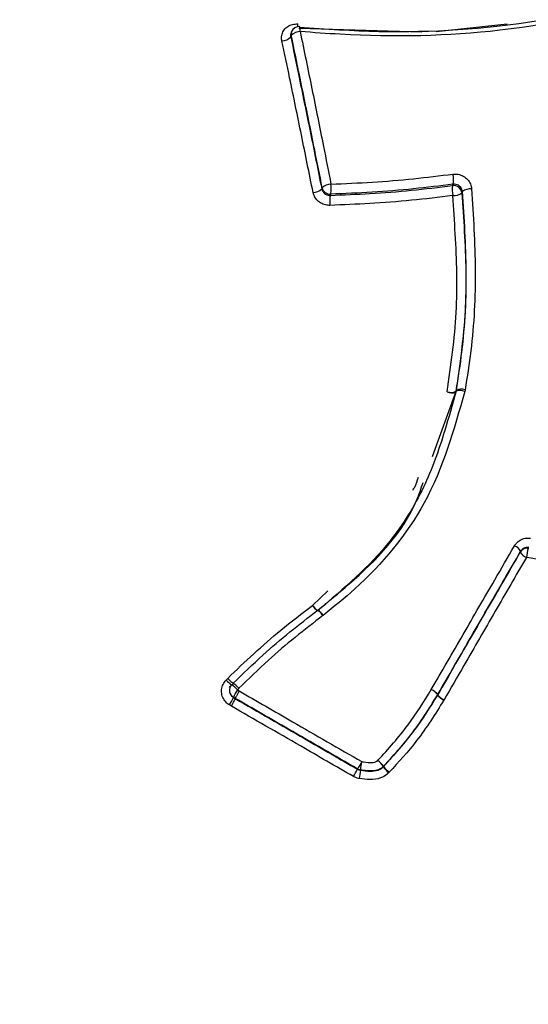
# Model space of a CAD drawing. Units: millimetres. Extents: x -5587 to 5808, y -4090 to 10578.
# Drawn here: x -1106 to -1093, y 1688 to 1713 of the extents above; entities that cross this region are included whole.
import ezdxf

# ---------------------------------------------------------------- set-up
doc = ezdxf.new("R2010")
doc.units = ezdxf.units.MM
doc.styles.add('SLDTEXTSTYLE0', font='TXT', dxfattribs={"width": 0.7})
doc.dimstyles.new('SLDDIMSTYLE0', dxfattribs={"dimtxt": 5, "dimasz": 3.302, "dimexe": 0, "dimexo": 0.0625, "dimgap": 1.25, "dimtad": 2, "dimdec": 0, "dimrnd": 1e-09, "dimzin": 12, "dimdsep": 46, "dimtxsty": 'SLDTEXTSTYLE0', "dimsah": 1, "dimcen": 0.09, "dimadec": 0, "dimazin": 3, "dimtfac": 1, "dimtofl": 0, "dimtmove": 0, "dimatfit": 3, "dimfxl": 0, "dimfrac": 2, "dimtolj": 1, "dimtzin": 12, "dimarcsym": 0})

# ---------------------------------------------------------------- blocks, each defined once
blk = doc.blocks.new('_D')
at = {"color": 7, "linetype": 'Continuous', "lineweight": 0}
for p, q in [((-3333.315, -1617.795), (-3333.315, 4627.302)), ((4082.844, 1850.834), (4082.844, 4627.302)), ((-3333.315, 4626.302), (4082.844, 4626.302))]:
    blk.add_line(p, q, dxfattribs=at)
at = {"color": 7, "linetype": 'Continuous', "lineweight": 18}
for points in [[(-3333.315, 4626.302), (-3330.013, 4625.794), (-3330.013, 4626.81)], [(4082.844, 4626.302), (4079.542, 4626.81), (4079.542, 4625.794)]]:
    blk.add_solid(points, dxfattribs=at)
at = {"color": 7, "linetype": 'Continuous', "lineweight": 18, "insert": (368.896, 4632.747), "char_height": 5, "attachment_point": 1, "style": 'SLDTEXTSTYLE0'}
blk.add_mtext('7416', dxfattribs=at)
blk = doc.blocks.new('_D_1')
at = {"color": 7, "linetype": 'Continuous', "lineweight": 0}
for p, q in [((2443.672, 2845.815), (-5581.8, 2845.815)), ((-5580.8, -1900.795), (-5580.8, 2845.815)), ((-2845.341, -1900.795), (-5581.8, -1900.795))]:
    blk.add_line(p, q, dxfattribs=at)
at = {"color": 7, "linetype": 'Continuous', "lineweight": 18}
for points in [[(-5580.8, 2845.815), (-5581.308, 2842.513), (-5580.292, 2842.513)], [(-5580.8, -1900.795), (-5580.292, -1897.493), (-5581.308, -1897.493)]]:
    blk.add_solid(points, dxfattribs=at)
at = {"color": 7, "linetype": 'Continuous', "lineweight": 18, "insert": (-5587.246, 466.108), "char_height": 5, "attachment_point": 1, "rotation": 90, "style": 'SLDTEXTSTYLE0'}
blk.add_mtext('4747', dxfattribs=at)
blk = doc.blocks.new('_D_3')
at = {"color": 7, "linetype": 'Continuous', "lineweight": 0}
for p, q in [((2428.051, 4239.834), (5808.442, 4239.834)), ((5807.442, -3861.495), (5807.442, 4239.834)), ((-3130.378, -3861.495), (5808.442, -3861.495))]:
    blk.add_line(p, q, dxfattribs=at)
at = {"color": 7, "linetype": 'Continuous', "lineweight": 18}
for points in [[(5807.442, 4239.834), (5806.934, 4236.532), (5807.95, 4236.532)], [(5807.442, -3861.495), (5807.95, -3858.193), (5806.934, -3858.193)]]:
    blk.add_solid(points, dxfattribs=at)
at = {"color": 7, "linetype": 'Continuous', "lineweight": 18, "insert": (5800.997, 183.836), "char_height": 5, "attachment_point": 1, "rotation": 90, "style": 'SLDTEXTSTYLE0'}
blk.add_mtext('8101', dxfattribs=at)

msp = doc.modelspace()

# ---------------------------------------------------------------- linework, layer by layer
at = {"color": 7, "linetype": 'Continuous', "lineweight": 25}
for p, q in [((-1098.705, 1712.716), (-1098.718, 1712.68)), ((-1095.444, 1712.701), (-1098.526, 1712.795)), ((-1093.307, 1712.903), (-1095.091, 1712.71)), ((-1095.178, 1702.084), (-1094.587, 1703.716)), ((-1094.587, 1703.716), (-1094.598, 1703.692)), ((-1094.593, 1703.713), (-1094.582, 1703.737)), ((-1094.587, 1703.716), (-1094.582, 1703.737)), ((-1094.364, 1703.751), (-1094.372, 1703.709)), ((-1092.983, 1699.691), (-1092.974, 1699.709)), ((-1098.18, 1698.354), (-1097.8, 1698.721)), ((-1098.043, 1698.237), (-1098.049, 1698.233)), ((-1098.048, 1698.234), (-1098.048, 1698.232)), ((-1097.911, 1698.105), (-1097.919, 1698.098)), ((-1100.343, 1696.485), (-1100.302, 1696.526)), ((-1100.202, 1696.358), (-1100.159, 1696.402)), ((-1100.259, 1696.201), (-1100.258, 1696.194)), ((-1100.022, 1696.279), (-1100.061, 1696.239)), ((-1100.061, 1696.239), (-1100.014, 1696.212)), ((-1100.114, 1696.026), (-1100.16, 1696.053)), ((-1100.16, 1696.053), (-1100.16, 1696.046)), ((-1100.16, 1696.046), (-1100.113, 1696.02)), ((-1100.113, 1696.02), (-1100.114, 1696.026)), ((-1095.054, 1696.109), (-1095.049, 1696.119)), ((-1095.054, 1696.109), (-1095.051, 1696.114)), ((-1095.046, 1696.124), (-1095.051, 1696.114)), ((-1094.888, 1695.994), (-1094.894, 1695.984)), ((-1100.212, 1695.835), (-1100.258, 1695.861)), ((-1096.979, 1694.233), (-1096.98, 1694.228)), ((-1096.411, 1694.316), (-1096.404, 1694.323)), ((-1096.411, 1694.316), (-1096.409, 1694.322)), ((-1096.402, 1694.329), (-1096.404, 1694.323)), ((-1096.261, 1694.177), (-1096.275, 1694.162))]:
    msp.add_line(p, q, dxfattribs=at)
at = {"color": 7, "linetype": 'Continuous', "lineweight": 25, "flags": 128}
for points in [[(-1098.549, 1712.843), (-1098.55, 1712.874), (-1098.549, 1712.908)], [(-1098.712, 1712.619), (-1098.719, 1712.601), (-1098.726, 1712.583)], [(-1097.949, 1708.779), (-1097.943, 1708.794), (-1097.938, 1708.809)], [(-1094.676, 1708.864), (-1094.669, 1708.88), (-1094.661, 1708.896)], [(-1097.727, 1708.648), (-1097.733, 1708.633), (-1097.739, 1708.618)], [(-1094.429, 1708.711), (-1094.436, 1708.695), (-1094.444, 1708.679)], [(-1097.053, 1694.253), (-1097.052, 1694.255), (-1097.051, 1694.258)]]:
    msp.add_lwpolyline(points, dxfattribs=at)
at = {"color": 7, "linetype": 'Continuous', "lineweight": 25}
for centre, radius, start, end in [((-1624.374, 776.981), 3150, 51.100868, 205.922245), ((-1098.543, 1712.655), 0.173, 159.471, 192.0819), ((-1098.482, 1712.4), 0.318, 91.3587, 136.304), ((-1098.518, 1712.646), 0.2, 85.6409, 159.3668), ((-1098.733, 1712.758), 0.246, 350.562, 20.7913), ((-1098.955, 1712.804), 0.319, 271.5323, 316.044), ((-1095.235, 1709.011), 0.586, 348.7021, 13.7077), ((-1098.179, 1709.03), 0.34, 272.0521, 312.496), ((-1097.708, 1708.561), 0.338, 91.8814, 132.7748), ((-1097.737, 1708.853), 0.206, 192.3262, 272.7278), ((-1098.548, 1708.799), 0.835, 349.5932, 6.9034), ((-1094.093, 1708.751), 0.593, 169.0002, 193.5569), ((-1094.65, 1708.658), 0.207, 5.6851, 97.3266), ((-1094.235, 1708.478), 0.303, 83.5688, 129.6833), ((-1096.899, 1708.468), 0.853, 169.8973, 186.762), ((-1094.637, 1708.914), 0.305, 263.7197, 309.4256), ((-1094.719, 1703.974), 0.289, 251.3921, 295.7266), ((-1094.696, 1703.938), 0.264, 244.2677, 291.9347), ((-1094.778, 1703.742), 0.187, 344.7059, 351.1786), ((-1094.487, 1703.472), 0.264, 64.1723, 112.0939), ((-1094.456, 1703.478), 0.288, 71.2723, 115.9426), ((-1093.228, 1699.577), 0.286, 27.5284, 69.6212), ((-1092.814, 1699.591), 0.196, 80.3806, 149.5693), ((-1092.73, 1699.822), 0.285, 207.486, 249.6072), ((-1091.532, 1699.403), 1.307, 163.0185, 173.3284), ((-1097.582, 1698.806), 0.75, 217.0948, 230.997), ((-1097.798, 1698.589), 0.449, 211.5749, 235.4878), ((-1098.31, 1697.857), 0.459, 31.7078, 55.1534), ((-1098.289, 1697.857), 0.452, 33.202, 57.0833), ((-1099.353, 1697.429), 1.367, 223.6236, 231.3256), ((-1100.06, 1696.226), 0.2, 135.2385, 187.1136), ((-1100.061, 1696.226), 0.199, 187.1255, 240.0202), ((-1100.784, 1695.578), 0.98, 42.4577, 53.5863), ((-1098.692, 1695.389), 1.611, 148.1515, 155.6724), ((-1095.404, 1695.809), 0.477, 41.3906, 65.9786), ((-1095.421, 1695.81), 0.484, 39.7959, 64.1044), ((-1101.605, 1696.698), 1.585, 328.1481, 335.7287), ((-1094.683, 1696.418), 0.483, 219.7913, 244.0883), ((-1094.695, 1696.428), 0.475, 221.3572, 245.9746), ((-1095.217, 1696.223), 0.197, 328.2064, 330.0026), ((-1092.953, 1692.08), 4.641, 149.399, 152.0105), ((-1102.878, 1695.203), 5.978, 350.6615, 352.6897), ((-1097.121, 1693.769), 0.911, 37.891, 50.8183), ((-1097.177, 1693.779), 0.941, 35.2393, 47.7958), ((-1101.084, 1696.393), 4.564, 329.3975, 332.0309), ((-1096.951, 1694.432), 0.2, 240.0378, 262.2016), ((-1089.499, 1693.038), 7.576, 170.9669, 172.5554), ((-1095.628, 1694.873), 0.961, 215.4428, 227.6917), ((-1096.549, 1694.463), 0.199, 314.7226, 317.6504), ((-1095.675, 1694.894), 0.926, 218.057, 230.7351)]:
    msp.add_arc(centre, radius, start, end, dxfattribs=at)
for points, knots in [([(-1172.969, 1788.832), (-1173.278, 1788.284), (-1174.397, 1786.297), (-1176.071, 1782.737), (-1177.941, 1778.152), (-1179.507, 1773.449), (-1180.782, 1768.65), (-1181.759, 1763.762), (-1182.438, 1758.799), (-1182.817, 1753.772), (-1182.894, 1748.69), (-1182.668, 1743.564), (-1182.137, 1738.406), (-1181.3, 1733.227), (-1180.158, 1728.038), (-1178.709, 1722.852), (-1176.957, 1717.683), (-1174.903, 1712.545), (-1172.551, 1707.453), (-1169.908, 1702.426), (-1166.983, 1697.477), (-1163.784, 1692.625), (-1160.323, 1687.885), (-1156.612, 1683.272), (-1152.666, 1678.8), (-1148.497, 1674.483), (-1144.12, 1670.331), (-1139.549, 1666.355), (-1134.796, 1662.564), (-1129.874, 1658.967), (-1124.797, 1655.573), (-1119.577, 1652.389), (-1114.226, 1649.422), (-1108.757, 1646.681), (-1103.183, 1644.172), (-1097.515, 1641.905), (-1091.766, 1639.885), (-1085.951, 1638.12), (-1080.081, 1636.618), (-1074.171, 1635.388), (-1068.237, 1634.435), (-1062.296, 1633.767), (-1056.367, 1633.392), (-1050.468, 1633.314), (-1044.622, 1633.536), (-1038.849, 1634.063), (-1033.172, 1634.893), (-1027.613, 1636.024), (-1022.192, 1637.453), (-1016.931, 1639.173), (-1011.845, 1641.176), (-1006.953, 1643.452), (-1002.269, 1645.992), (-997.804, 1648.782), (-993.57, 1651.813), (-989.577, 1655.07), (-985.834, 1658.542), (-982.346, 1662.215), (-979.129, 1666.08), (-976.269, 1669.953), (-974.618, 1672.618), (-973.844, 1673.867)], [0, 0, 0, 0, 0.00603, 0.021841, 0.037639, 0.053443, 0.069276, 0.085158, 0.10111, 0.117154, 0.133307, 0.149587, 0.166009, 0.182584, 0.19932, 0.21622, 0.233281, 0.250495, 0.267851, 0.285332, 0.302916, 0.320584, 0.338315, 0.356089, 0.37389, 0.391702, 0.409516, 0.427328, 0.445135, 0.462938, 0.48074, 0.498546, 0.516361, 0.534189, 0.552035, 0.569905, 0.587805, 0.605736, 0.623702, 0.6417, 0.659728, 0.677776, 0.695828, 0.713867, 0.73187, 0.749813, 0.767669, 0.785412, 0.803018, 0.820469, 0.83775, 0.854852, 0.871774, 0.888518, 0.905093, 0.92151, 0.937785, 0.953933, 0.969974, 0.985927, 1, 1, 1, 1]), ([(-1007.693, 1716.976), (-1007.945, 1716.782), (-1009.054, 1715.927), (-1011.253, 1714.617), (-1014.28, 1713.061), (-1017.523, 1711.743), (-1020.944, 1710.65), (-1024.534, 1709.791), (-1028.275, 1709.169), (-1032.149, 1708.788), (-1036.139, 1708.649), (-1040.226, 1708.753), (-1044.391, 1709.1), (-1048.614, 1709.689), (-1052.875, 1710.516), (-1057.155, 1711.579), (-1061.432, 1712.872), (-1065.687, 1714.39), (-1069.9, 1716.124), (-1074.05, 1718.068), (-1078.118, 1720.212), (-1082.085, 1722.546), (-1085.931, 1725.058), (-1089.639, 1727.738), (-1093.191, 1730.571), (-1096.57, 1733.545), (-1099.76, 1736.645), (-1102.747, 1739.857), (-1105.516, 1743.165), (-1108.054, 1746.554), (-1110.35, 1750.006), (-1112.393, 1753.506), (-1114.174, 1757.038), (-1115.684, 1760.583), (-1116.918, 1764.127), (-1117.868, 1767.651), (-1118.536, 1771.141), (-1118.896, 1774.574), (-1119.007, 1777.265), (-1118.895, 1778.774), (-1118.864, 1779.192)], [0, 0, 0, 0, 0.008034, 0.035439, 0.062808, 0.090144, 0.117452, 0.144738, 0.172008, 0.199267, 0.226519, 0.253768, 0.281015, 0.308262, 0.33551, 0.362759, 0.390011, 0.417264, 0.444519, 0.471775, 0.499032, 0.526289, 0.553546, 0.580802, 0.608056, 0.635307, 0.662556, 0.689801, 0.717043, 0.744282, 0.771518, 0.798752, 0.825986, 0.85322, 0.880458, 0.907703, 0.93496, 0.962235, 0.989534, 1, 1, 1, 1]), ([(-1098.512, 1712.832), (-1098.181, 1712.806), (-1096.521, 1712.681), (-1093.327, 1712.729), (-1090.686, 1713.352), (-1089.275, 1713.684)], [0, 0, 0, 0, 0.104389, 0.521877, 1, 1, 1, 1]), ([(-1089.159, 1713.6), (-1090.582, 1713.261), (-1093.25, 1712.626), (-1096.477, 1712.569), (-1098.155, 1712.693), (-1098.49, 1712.717)], [0, 0, 0, 0, 0.477602, 0.895927, 1, 1, 1, 1]), ([(-1098.947, 1712.485), (-1098.949, 1712.499), (-1098.959, 1712.553), (-1098.95, 1712.652), (-1098.895, 1712.765), (-1098.803, 1712.852), (-1098.683, 1712.907), (-1098.594, 1712.908), (-1098.549, 1712.908)], [0, 0, 0, 0, 0.0605952, 0.248502, 0.4362607, 0.6240149, 0.8119024, 1, 1, 1, 1]), ([(-1098.716, 1712.68), (-1098.719, 1712.675), (-1098.731, 1712.652), (-1098.731, 1712.617), (-1098.727, 1712.589), (-1098.726, 1712.583)], [0, 0, 0, 0, 0.160769, 0.795471, 1, 1, 1, 1]), ([(-1098.49, 1712.717), (-1098.392, 1712.241), (-1098.196, 1711.288), (-1097.94, 1710.013), (-1097.782, 1709.214), (-1097.72, 1708.899)], [0, 0, 0, 0, 0.377222, 0.754307, 1, 1, 1, 1]), ([(-1098.167, 1708.69), (-1098.264, 1709.17), (-1098.458, 1710.131), (-1098.718, 1711.395), (-1098.882, 1712.177), (-1098.947, 1712.485)], [0, 0, 0, 0, 0.377059, 0.753979, 1, 1, 1, 1]), ([(-1098.726, 1712.583), (-1098.661, 1712.273), (-1098.498, 1711.49), (-1098.239, 1710.224), (-1098.046, 1709.261), (-1097.949, 1708.779)], [0, 0, 0, 0, 0.246005, 0.622921, 1, 1, 1, 1]), ([(-1097.938, 1708.809), (-1098.001, 1709.124), (-1098.159, 1709.921), (-1098.417, 1711.193), (-1098.614, 1712.144), (-1098.712, 1712.619)], [0, 0, 0, 0, 0.245678, 0.622759, 1, 1, 1, 1]), ([(-1097.72, 1708.899), (-1097.374, 1708.913), (-1096.683, 1708.942), (-1095.664, 1709.026), (-1094.995, 1709.109), (-1094.667, 1709.15)], [0, 0, 0, 0, 0.337308, 0.673994, 1, 1, 1, 1]), ([(-1094.667, 1709.15), (-1094.622, 1709.151), (-1094.533, 1709.154), (-1094.405, 1709.104), (-1094.298, 1709.02), (-1094.223, 1708.907), (-1094.208, 1708.822), (-1094.201, 1708.779)], [0, 0, 0, 0, 0.1990503, 0.3991983, 0.5993154, 0.7995502, 1, 1, 1, 1]), ([(-1097.949, 1708.779), (-1097.943, 1708.758), (-1097.93, 1708.716), (-1097.885, 1708.665), (-1097.827, 1708.63), (-1097.775, 1708.617), (-1097.746, 1708.618), (-1097.739, 1708.618)], [0, 0, 0, 0, 0.23137, 0.462739, 0.694108, 0.925477, 1, 1, 1, 1]), ([(-1097.739, 1708.618), (-1097.407, 1708.631), (-1096.727, 1708.658), (-1095.705, 1708.738), (-1095.02, 1708.822), (-1094.676, 1708.864)], [0, 0, 0, 0, 0.322912, 0.660329, 1, 1, 1, 1]), ([(-1094.661, 1708.896), (-1094.991, 1708.856), (-1095.663, 1708.773), (-1096.686, 1708.69), (-1097.38, 1708.662), (-1097.727, 1708.648)], [0, 0, 0, 0, 0.325463, 0.6632529, 1, 1, 1, 1]), ([(-1094.429, 1708.711), (-1094.432, 1708.733), (-1094.44, 1708.775), (-1094.477, 1708.831), (-1094.53, 1708.873), (-1094.595, 1708.898), (-1094.639, 1708.897), (-1094.661, 1708.896)], [0, 0, 0, 0, 0.200253, 0.400506, 0.600759, 0.801011, 1, 1, 1, 1]), ([(-1094.201, 1708.779), (-1094.158, 1708.103), (-1094.071, 1706.759), (-1094.154, 1705.071), (-1094.312, 1704.075), (-1094.364, 1703.751)], [0, 0, 0, 0, 0.405626, 0.806607, 1, 1, 1, 1]), ([(-1097.746, 1708.368), (-1097.76, 1708.368), (-1097.819, 1708.367), (-1097.922, 1708.392), (-1098.038, 1708.462), (-1098.128, 1708.565), (-1098.154, 1708.648), (-1098.167, 1708.69)], [0, 0, 0, 0, 0.074478, 0.305854, 0.537341, 0.768771, 1, 1, 1, 1]), ([(-1094.67, 1708.611), (-1095.015, 1708.57), (-1095.704, 1708.486), (-1096.731, 1708.407), (-1097.413, 1708.381), (-1097.746, 1708.368)], [0, 0, 0, 0, 0.339155, 0.677661, 1, 1, 1, 1]), ([(-1094.811, 1703.699), (-1094.717, 1704.362), (-1094.529, 1705.679), (-1094.583, 1707.324), (-1094.649, 1708.292), (-1094.67, 1708.611)], [0, 0, 0, 0, 0.40405, 0.803219, 1, 1, 1, 1]), ([(-1094.444, 1708.679), (-1094.422, 1708.358), (-1094.357, 1707.38), (-1094.305, 1705.718), (-1094.497, 1704.384), (-1094.593, 1703.713)], [0, 0, 0, 0, 0.195682, 0.595134, 1, 1, 1, 1]), ([(-1094.582, 1703.737), (-1094.532, 1704.058), (-1094.377, 1705.041), (-1094.297, 1706.712), (-1094.384, 1708.041), (-1094.429, 1708.711)], [0, 0, 0, 0, 0.193811, 0.593027, 1, 1, 1, 1]), ([(-1094.598, 1703.692), (-1094.686, 1703.371), (-1094.906, 1702.566), (-1095.363, 1701.277), (-1096.349, 1699.667), (-1097.402, 1698.772), (-1098.047, 1698.224)], [0, 0, 0, 0, 0.153526, 0.384584, 0.623067, 1, 1, 1, 1]), ([(-1094.372, 1703.709), (-1094.642, 1702.752), (-1095.161, 1700.913), (-1096.656, 1699.121), (-1097.645, 1698.32), (-1097.911, 1698.105)], [0, 0, 0, 0, 0.442223, 0.850142, 1, 1, 1, 1]), ([(-1098.044, 1698.236), (-1097.784, 1698.449), (-1096.828, 1699.232), (-1095.798, 1700.29), (-1095.464, 1701.282), (-1095.413, 1701.434)], [0, 0, 0, 0, 0.2400533, 0.88363, 1, 1, 1, 1]), ([(-1095.673, 1701.238), (-1095.656, 1701.264), (-1095.59, 1701.363), (-1095.556, 1701.477), (-1095.531, 1701.561)], [0, 0, 0, 0, 0.256423, 1, 1, 1, 1]), ([(-1093.128, 1699.845), (-1093.114, 1699.866), (-1093.076, 1699.923), (-1092.986, 1699.995), (-1092.858, 1700.043), (-1092.768, 1700.037), (-1092.723, 1700.034)], [0, 0, 0, 0, 0.1571422, 0.4383634, 0.7193305, 1, 1, 1, 1]), ([(-1095.21, 1696.245), (-1094.944, 1696.704), (-1094.413, 1697.624), (-1093.719, 1698.823), (-1093.292, 1699.561), (-1093.128, 1699.845)], [0, 0, 0, 0, 0.380971, 0.761469, 1, 1, 1, 1]), ([(-1095.051, 1696.114), (-1094.885, 1696.401), (-1094.456, 1697.144), (-1093.766, 1698.338), (-1093.244, 1699.24), (-1092.983, 1699.691)], [0, 0, 0, 0, 0.239095, 0.619311, 1, 1, 1, 1]), ([(-1092.974, 1699.709), (-1093.137, 1699.426), (-1093.563, 1698.692), (-1094.253, 1697.497), (-1094.782, 1696.582), (-1095.046, 1696.124)], [0, 0, 0, 0, 0.238531, 0.619029, 1, 1, 1, 1]), ([(-1092.772, 1699.803), (-1092.794, 1699.805), (-1092.839, 1699.807), (-1092.903, 1699.783), (-1092.948, 1699.748), (-1092.967, 1699.719), (-1092.974, 1699.709)], [0, 0, 0, 0, 0.281011, 0.562022, 0.84303, 1, 1, 1, 1]), ([(-1092.83, 1699.555), (-1093.09, 1699.106), (-1093.609, 1698.208), (-1094.296, 1697.019), (-1094.723, 1696.28), (-1094.888, 1695.994)], [0, 0, 0, 0, 0.380689, 0.760905, 1, 1, 1, 1]), ([(-1090.632, 1699.175), (-1090.834, 1699.212), (-1091.238, 1699.286), (-1091.97, 1699.414), (-1092.501, 1699.501), (-1092.83, 1699.555)], [0, 0, 0, 0, 0.2763, 0.552579, 1, 1, 1, 1]), ([(-1100.302, 1696.526), (-1100.087, 1696.735), (-1099.658, 1697.151), (-1098.952, 1697.765), (-1098.448, 1698.15), (-1098.18, 1698.354)], [0, 0, 0, 0, 0.32005, 0.639248, 1, 1, 1, 1]), ([(-1100.164, 1696.405), (-1100.164, 1696.405), (-1099.919, 1696.642), (-1099.462, 1697.088), (-1098.752, 1697.694), (-1098.282, 1698.053), (-1098.048, 1698.232)], [0, 0, 0, 0, 0.000021, 0.36502, 0.68341, 1, 1, 1, 1]), ([(-1097.919, 1698.098), (-1098.153, 1697.919), (-1098.62, 1697.561), (-1099.325, 1696.957), (-1099.779, 1696.515), (-1100.022, 1696.279)], [0, 0, 0, 0, 0.317925, 0.635028, 1, 1, 1, 1]), ([(-1100.258, 1695.861), (-1100.274, 1695.871), (-1100.327, 1695.905), (-1100.401, 1695.988), (-1100.455, 1696.113), (-1100.463, 1696.248), (-1100.428, 1696.381), (-1100.371, 1696.451), (-1100.343, 1696.485)], [0, 0, 0, 0, 0.076703, 0.261661, 0.446472, 0.631094, 0.81557, 1, 1, 1, 1]), ([(-1100.259, 1696.301), (-1100.246, 1696.314), (-1100.232, 1696.328), (-1100.218, 1696.342), (-1100.217, 1696.344)], [0, 0, 0, 0, 0.908686, 1, 1, 1, 1]), ([(-1100.255, 1696.194), (-1100.255, 1696.187), (-1100.254, 1696.158), (-1100.23, 1696.11), (-1100.194, 1696.068), (-1100.168, 1696.051), (-1100.16, 1696.046)], [0, 0, 0, 0, 0.116498, 0.48239, 0.848292, 1, 1, 1, 1]), ([(-1100.014, 1696.212), (-1099.57, 1695.956), (-1098.838, 1695.533), (-1097.816, 1694.943), (-1097.237, 1694.609), (-1096.948, 1694.443)], [0, 0, 0, 0, 0.434377, 0.717189, 1, 1, 1, 1]), ([(-1096.545, 1694.476), (-1096.414, 1694.62), (-1096.152, 1694.907), (-1095.682, 1695.481), (-1095.395, 1695.945), (-1095.21, 1696.245)], [0, 0, 0, 0, 0.26263, 0.524326, 1, 1, 1, 1]), ([(-1097.051, 1694.258), (-1097.34, 1694.425), (-1097.918, 1694.758), (-1098.939, 1695.347), (-1099.671, 1695.77), (-1100.114, 1696.026)], [0, 0, 0, 0, 0.282812, 0.565623, 1, 1, 1, 1]), ([(-1100.113, 1696.02), (-1099.825, 1695.853), (-1099.248, 1695.519), (-1098.228, 1694.93), (-1097.496, 1694.508), (-1097.053, 1694.253)], [0, 0, 0, 0, 0.282922, 0.565844, 1, 1, 1, 1]), ([(-1096.404, 1694.323), (-1096.171, 1694.579), (-1095.802, 1694.982), (-1095.372, 1695.595), (-1095.161, 1695.936), (-1095.054, 1696.109)], [0, 0, 0, 0, 0.461909, 0.728138, 1, 1, 1, 1]), ([(-1095.049, 1696.119), (-1095.237, 1695.816), (-1095.528, 1695.345), (-1096.005, 1694.765), (-1096.27, 1694.473), (-1096.402, 1694.329)], [0, 0, 0, 0, 0.475213, 0.739412, 1, 1, 1, 1]), ([(-1094.894, 1695.984), (-1095.002, 1695.811), (-1095.216, 1695.465), (-1095.651, 1694.844), (-1096.025, 1694.435), (-1096.261, 1694.177)], [0, 0, 0, 0, 0.269856, 0.538654, 1, 1, 1, 1]), ([(-1097.156, 1694.07), (-1097.598, 1694.325), (-1098.329, 1694.747), (-1099.348, 1695.335), (-1099.924, 1695.668), (-1100.212, 1695.835)], [0, 0, 0, 0, 0.434172, 0.717105, 1, 1, 1, 1]), ([(-1096.948, 1694.443), (-1096.935, 1694.441), (-1096.84, 1694.428), (-1096.72, 1694.413), (-1096.593, 1694.436), (-1096.559, 1694.464), (-1096.545, 1694.476)], [0, 0, 0, 0, 0.0950502, 0.6923997, 0.8694158, 1, 1, 1, 1]), ([(-1097.053, 1694.253), (-1097.033, 1694.243), (-1097.009, 1694.232), (-1096.984, 1694.228), (-1096.98, 1694.228)], [0, 0, 0, 0, 0.871448, 1, 1, 1, 1]), ([(-1096.98, 1694.228), (-1096.9, 1694.217), (-1096.754, 1694.197), (-1096.564, 1694.214), (-1096.458, 1694.272), (-1096.42, 1694.307), (-1096.411, 1694.316)], [0, 0, 0, 0, 0.406366, 0.741914, 0.937359, 1, 1, 1, 1]), ([(-1096.409, 1694.322), (-1096.442, 1694.295), (-1096.509, 1694.24), (-1096.695, 1694.199), (-1096.853, 1694.216), (-1096.965, 1694.231), (-1096.979, 1694.233)], [0, 0, 0, 0, 0.208812, 0.43261, 0.931892, 1, 1, 1, 1]), ([(-1097.01, 1694.02), (-1097.017, 1694.021), (-1097.068, 1694.029), (-1097.115, 1694.051), (-1097.156, 1694.07)], [0, 0, 0, 0, 0.128518, 1, 1, 1, 1]), ([(-1096.275, 1694.162), (-1096.289, 1694.15), (-1096.347, 1694.095), (-1096.499, 1694.011), (-1096.744, 1693.984), (-1096.922, 1694.008), (-1097.01, 1694.02)], [0, 0, 0, 0, 0.070199, 0.308667, 0.656222, 1, 1, 1, 1])]:
    msp.add_open_spline(points, degree=3, knots=knots, dxfattribs=at)
for points in [[(-1100.302, 1696.526), (-1100.284, 1696.508), (-1100.247, 1696.471), (-1100.201, 1696.427), (-1100.169, 1696.399), (-1100.165, 1696.398), (-1100.163, 1696.398)], [(-1100.022, 1696.279), (-1100.041, 1696.297), (-1100.078, 1696.333), (-1100.125, 1696.376), (-1100.158, 1696.404), (-1100.162, 1696.405), (-1100.164, 1696.405)], [(-1100.014, 1696.212), (-1100.027, 1696.19), (-1100.054, 1696.144), (-1100.087, 1696.083), (-1100.11, 1696.039), (-1100.112, 1696.03), (-1100.114, 1696.026)], [(-1100.212, 1695.835), (-1100.199, 1695.857), (-1100.173, 1695.903), (-1100.14, 1695.963), (-1100.117, 1696.007), (-1100.115, 1696.015), (-1100.113, 1696.02)]]:
    msp.add_open_spline(points, degree=3, dxfattribs=at)

# ---------------------------------------------------------------- dimensions: what is measured, and where the dimension line sits
at = {"color": 7, "linetype": 'Continuous', "lineweight": 18}
dim = msp.add_linear_dim(base=(4082.844, 4626.302), p1=(-3333.315, -1617.795), p2=(4082.844, 1850.834), dimstyle='SLDDIMSTYLE0', dxfattribs=at)
dim.commit()
dim.dimension.update_dxf_attribs({"geometry": '_D', "text_midpoint": (374.765, 4626.302), "dimtype": 160})
for base, p1, p2, picture, middle in [((5807.442, 4239.834), (-3130.378, -3861.495), (2428.051, 4239.834), '_D_3', (5807.442, 189.17)), ((-5580.8, 2845.815), (-2845.341, -1900.795), (2443.672, 2845.815), '_D_1', (-5580.8, 472.51))]:
    dim = msp.add_linear_dim(base=base, p1=p1, p2=p2, angle=90, dimstyle='SLDDIMSTYLE0', dxfattribs=at)
    dim.commit()
    dim.dimension.update_dxf_attribs({"geometry": picture, "text_midpoint": middle, "dimtype": 160})

doc.saveas('drawing.dxf')
